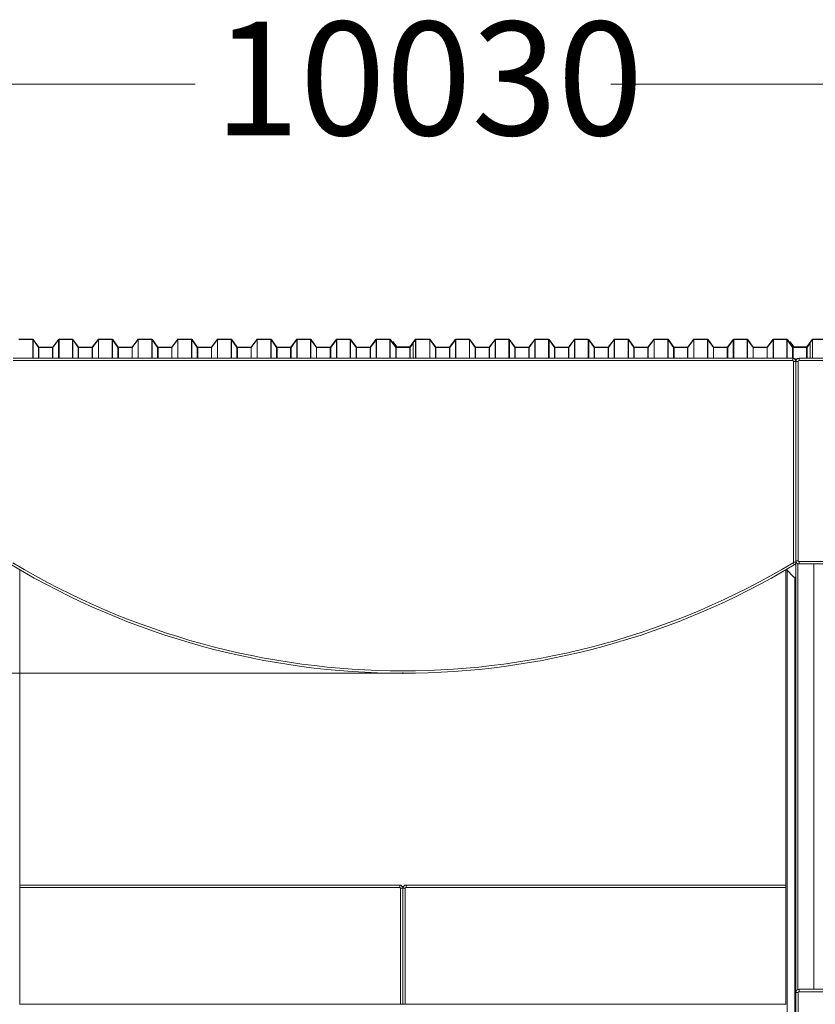
# Model space of a CAD drawing. Units: millimetres. Extents: x 9 to 596, y 146 to 285.
# Drawn here: x 166 to 232, y 202 to 285 of the extents above; entities that cross this region are included whole.
import ezdxf

# ---------------------------------------------------------------- set-up
doc = ezdxf.new("R2010")
doc.units = ezdxf.units.MM
doc.header["$PDSIZE"] = -1
doc.styles.add('SLDTEXTSTYLE0', font='TXT', dxfattribs={"width": 0.663})
doc.dimstyles.new('SLDDIMSTYLE1', dxfattribs={"dimtxt": 8.601025, "dimasz": 8, "dimexe": 0, "dimexo": 0.0625, "dimgap": 2.150256, "dimtad": 0, "dimlfac": 30, "dimrnd": 1e-09, "dimzin": 12, "dimdsep": 46, "dimtxsty": 'SLDTEXTSTYLE0', "dimsah": 1, "dimcen": 0.09, "dimadec": 0, "dimazin": 0, "dimtfac": 1, "dimtofl": 0, "dimtmove": 0, "dimatfit": 3, "dimfxl": 0, "dimfrac": 2, "dimtolj": 1, "dimtzin": 12, "dimarcsym": 0})

# ---------------------------------------------------------------- blocks, each defined once
blk = doc.blocks.new('*D2')
at = {"color": 7, "linetype": 'Continuous', "lineweight": 0}
for p, q in [((197.726, 229.726), (13.044, 229.726)), ((14.044, 229.726), (14.044, 207.613)), ((14.044, 156.928), (14.044, 179.041))]:
    blk.add_line(p, q, dxfattribs=at)
for points in [[(14.044, 229.726), (12.544, 221.726), (15.544, 221.726)], [(14.044, 156.928), (15.544, 164.928), (12.544, 164.928)]]:
    blk.add_solid(points, dxfattribs=at)
at = {"color": 7, "linetype": 'Continuous', "lineweight": 0, "insert": (8.803, 180.628), "char_height": 9.525, "attachment_point": 1, "rotation": 90, "style": 'SLDTEXTSTYLE0'}
blk.add_mtext('2185', dxfattribs=at)
blk = doc.blocks.new('*D4')
at = {"color": 7, "linetype": 'Continuous', "lineweight": 0}
for p, q in [((30.578, 255.877), (30.578, 280.151)), ((364.911, 255.877), (364.911, 280.151)), ((30.578, 279.151), (180.283, 279.151)), ((364.911, 279.151), (215.206, 279.151))]:
    blk.add_line(p, q, dxfattribs=at)
for points in [[(30.578, 279.151), (38.578, 277.651), (38.578, 280.651)], [(364.911, 279.151), (356.911, 280.651), (356.911, 277.651)]]:
    blk.add_solid(points, dxfattribs=at)
at = {"color": 7, "linetype": 'Continuous', "lineweight": 0, "insert": (181.871, 284.392), "char_height": 9.525, "attachment_point": 1, "style": 'SLDTEXTSTYLE0'}
blk.add_mtext('10030', dxfattribs=at)

msp = doc.modelspace()

# ---------------------------------------------------------------- linework, layer by layer
at = {"color": 7, "linetype": 'Continuous', "lineweight": 15}
for p, q in [((166.6604, 257.73825), (165.48884, 257.73825)), ((166.6604, 257.71503), (165.48884, 257.71503)), ((166.6604, 257.71503), (166.6604, 257.73825)), ((166.69839, 257.71878), (166.6794, 257.7053)), ((167.14824, 257.05141), (166.6794, 257.7053)), ((167.16723, 257.06489), (166.69839, 257.71878)), ((167.16723, 257.06489), (167.14824, 257.05141)), ((167.16723, 257.06489), (167.16723, 257.04167)), ((168.3147, 257.06489), (167.16723, 257.06489)), ((168.3147, 257.04167), (167.16723, 257.04167)), ((168.3147, 257.04167), (168.3147, 257.06489)), ((168.80634, 257.71003), (168.33346, 257.0743)), ((168.33346, 257.0743), (168.35221, 257.06048)), ((168.82509, 257.69622), (168.35221, 257.06048)), ((168.82509, 257.69622), (168.80634, 257.71003)), ((168.8626, 257.73825), (168.8626, 257.71503)), ((169.99373, 257.73825), (168.8626, 257.73825)), ((169.99373, 257.71503), (168.8626, 257.71503)), ((169.99373, 257.71503), (169.99373, 257.73825)), ((170.03172, 257.71878), (170.01273, 257.7053)), ((170.47459, 257.06114), (170.01273, 257.7053)), ((170.49359, 257.07463), (170.03172, 257.71878)), ((170.47459, 257.06114), (170.49359, 257.07463)), ((170.51258, 257.06489), (170.51258, 257.04167)), ((171.65979, 257.06489), (170.51258, 257.06489)), ((171.65979, 257.04167), (170.51258, 257.04167)), ((172.14667, 257.71944), (171.65979, 257.06489)), ((171.65979, 257.06489), (171.65979, 257.04167)), ((171.65979, 257.06489), (171.67855, 257.05108)), ((172.16542, 257.70562), (171.67855, 257.05108)), ((172.16542, 257.70562), (172.14667, 257.71944)), ((172.18418, 257.73825), (172.18418, 257.71503)), ((173.31505, 257.73825), (172.18418, 257.73825)), ((173.31505, 257.71503), (172.18418, 257.71503)), ((173.31505, 257.71503), (173.31505, 257.73825)), ((173.37203, 257.70905), (173.35304, 257.69556)), ((173.80793, 257.06114), (173.35304, 257.69556)), ((173.82692, 257.07463), (173.37203, 257.70905)), ((173.80793, 257.06114), (173.82692, 257.07463)), ((173.84592, 257.06489), (173.84592, 257.04167)), ((174.99313, 257.06489), (173.84592, 257.06489)), ((174.99313, 257.04167), (173.84592, 257.04167)), ((175.48, 257.71944), (174.99313, 257.06489)), ((174.99313, 257.06489), (174.99313, 257.04167)), ((174.99313, 257.06489), (175.01188, 257.05108)), ((175.49875, 257.70562), (175.01188, 257.05108)), ((175.49875, 257.70562), (175.48, 257.71944)), ((175.51751, 257.73825), (175.51751, 257.71503)), ((176.64839, 257.73825), (175.51751, 257.73825)), ((176.64839, 257.71503), (175.51751, 257.71503)), ((176.64839, 257.71503), (176.64839, 257.73825)), ((176.70537, 257.70905), (176.68637, 257.69556)), ((177.14126, 257.06114), (176.68637, 257.69556)), ((177.16026, 257.07463), (176.70537, 257.70905)), ((177.14126, 257.06114), (177.16026, 257.07463)), ((177.17925, 257.06489), (177.17925, 257.04167)), ((178.32646, 257.06489), (177.17925, 257.06489)), ((178.32646, 257.04167), (177.17925, 257.04167)), ((178.81333, 257.71944), (178.32646, 257.06489)), ((178.32646, 257.06489), (178.32646, 257.04167)), ((178.32646, 257.06489), (178.34522, 257.05108)), ((178.83209, 257.70562), (178.34522, 257.05108)), ((178.83209, 257.70562), (178.81333, 257.71944)), ((178.85084, 257.73825), (178.85084, 257.71503)), ((179.98172, 257.73825), (178.85084, 257.73825)), ((179.98172, 257.71503), (178.85084, 257.71503)), ((179.98172, 257.71503), (179.98172, 257.73825)), ((180.0387, 257.70905), (180.01971, 257.69556)), ((180.47459, 257.06114), (180.01971, 257.69556)), ((180.49359, 257.07463), (180.0387, 257.70905)), ((180.47459, 257.06114), (180.49359, 257.07463)), ((180.51258, 257.06489), (180.51258, 257.04167)), ((181.65979, 257.06489), (180.51258, 257.06489)), ((181.65979, 257.04167), (180.51258, 257.04167)), ((182.14667, 257.71944), (181.65979, 257.06489)), ((181.65979, 257.06489), (181.65979, 257.04167)), ((181.65979, 257.06489), (181.67855, 257.05108)), ((182.16542, 257.70562), (181.67855, 257.05108)), ((182.16542, 257.70562), (182.14667, 257.71944)), ((182.18418, 257.73825), (182.18418, 257.71503)), ((183.31505, 257.73825), (182.18418, 257.73825)), ((183.31505, 257.71503), (182.18418, 257.71503)), ((183.31505, 257.71503), (183.31505, 257.73825)), ((183.37203, 257.70905), (183.35304, 257.69556)), ((183.80793, 257.06114), (183.35304, 257.69556)), ((183.82692, 257.07463), (183.37203, 257.70905)), ((183.80793, 257.06114), (183.82692, 257.07463)), ((183.84592, 257.06489), (183.84592, 257.04167)), ((184.99313, 257.06489), (183.84592, 257.06489)), ((184.99313, 257.04167), (183.84592, 257.04167)), ((185.48, 257.71944), (184.99313, 257.06489)), ((184.99313, 257.06489), (184.99313, 257.04167)), ((184.99313, 257.06489), (185.01188, 257.05108)), ((185.49875, 257.70562), (185.01188, 257.05108)), ((185.49875, 257.70562), (185.48, 257.71944)), ((185.51751, 257.73825), (185.51751, 257.71503)), ((186.64839, 257.73825), (185.51751, 257.73825)), ((186.64839, 257.71503), (185.51751, 257.71503)), ((186.64839, 257.71503), (186.64839, 257.73825)), ((186.70537, 257.70905), (186.68637, 257.69556)), ((187.14126, 257.06114), (186.68637, 257.69556)), ((187.16026, 257.07463), (186.70537, 257.70905)), ((187.14126, 257.06114), (187.16026, 257.07463)), ((187.17925, 257.06489), (187.17925, 257.04167)), ((188.3147, 257.06489), (187.17925, 257.06489)), ((188.3147, 257.04167), (187.17925, 257.04167)), ((188.3147, 257.04167), (188.3147, 257.06489)), ((188.81333, 257.71944), (188.33346, 257.0743)), ((188.33346, 257.0743), (188.35221, 257.06048)), ((188.83209, 257.70562), (188.35221, 257.06048)), ((188.83209, 257.70562), (188.81333, 257.71944)), ((188.85084, 257.73825), (188.85084, 257.71503)), ((189.98172, 257.73825), (188.85084, 257.73825)), ((189.98172, 257.71503), (188.85084, 257.71503)), ((189.98172, 257.71503), (189.98172, 257.73825)), ((190.0387, 257.70905), (190.01971, 257.69556)), ((190.48157, 257.05141), (190.01971, 257.69556)), ((190.50057, 257.06489), (190.0387, 257.70905)), ((190.50057, 257.06489), (190.48157, 257.05141)), ((190.50057, 257.06489), (190.50057, 257.04167)), ((191.64804, 257.06489), (190.50057, 257.06489)), ((191.64804, 257.04167), (190.50057, 257.04167)), ((191.64804, 257.04167), (191.64804, 257.06489)), ((192.13967, 257.71003), (191.66679, 257.0743)), ((191.66679, 257.0743), (191.68554, 257.06048)), ((192.15842, 257.69622), (191.68554, 257.06048)), ((192.15842, 257.69622), (192.13967, 257.71003)), ((192.19593, 257.73825), (192.19593, 257.71503)), ((193.31505, 257.73825), (192.19593, 257.73825)), ((193.31505, 257.71503), (192.19593, 257.71503)), ((193.31505, 257.71503), (193.31505, 257.73825)), ((193.37203, 257.70905), (193.35304, 257.69556)), ((193.81491, 257.05141), (193.35304, 257.69556)), ((193.8339, 257.06489), (193.37203, 257.70905)), ((193.8339, 257.06489), (193.81491, 257.05141)), ((193.8339, 257.06489), (193.8339, 257.04167)), ((194.99313, 257.06489), (193.8339, 257.06489)), ((194.99313, 257.04167), (193.8339, 257.04167)), ((195.473, 257.71003), (194.99313, 257.06489)), ((194.99313, 257.06489), (194.99313, 257.04167)), ((194.99313, 257.06489), (195.01188, 257.05108)), ((195.49176, 257.69622), (195.01188, 257.05108)), ((195.49176, 257.69622), (195.473, 257.71003)), ((195.52927, 257.73825), (195.52927, 257.71503)), ((196.64839, 257.73825), (195.52927, 257.73825)), ((196.64839, 257.71503), (195.52927, 257.71503)), ((196.64839, 257.71503), (196.64839, 257.73825)), ((196.70537, 257.70905), (196.68637, 257.69556)), ((197.14126, 257.06114), (196.68637, 257.69556)), ((197.16026, 257.07463), (196.70537, 257.70905)), ((196.92438, 257.52323), (196.90539, 257.50974)), ((197.21024, 257.08458), (196.90539, 257.50974)), ((196.90539, 257.50974), (196.90539, 257.43009)), ((197.22923, 257.09806), (196.92438, 257.52323)), ((197.14126, 257.06114), (197.16026, 257.07463)), ((197.17925, 257.06489), (197.17925, 257.04167)), ((198.3147, 257.06489), (197.17925, 257.06489)), ((198.3147, 257.04167), (197.17925, 257.04167)), ((197.22923, 257.09806), (197.21024, 257.08458)), ((197.22923, 257.09806), (197.22923, 257.07484)), ((198.3221, 257.09806), (197.22923, 257.09806)), ((198.3221, 257.07484), (197.22923, 257.07484)), ((198.3147, 257.04167), (198.3147, 257.06489)), ((198.7843, 257.71944), (198.3221, 257.09806)), ((198.3221, 257.09806), (198.3221, 257.07484)), ((198.3221, 257.09806), (198.34086, 257.08425)), ((198.587, 257.41515), (198.33346, 257.0743)), ((198.33346, 257.0743), (198.35221, 257.06048)), ((198.80306, 257.70562), (198.34086, 257.08425)), ((198.60575, 257.40134), (198.35221, 257.06048)), ((198.60575, 257.40134), (198.587, 257.41515)), ((198.60575, 257.40134), (198.60575, 256.14401)), ((198.80306, 257.70562), (198.7843, 257.71944)), ((198.82181, 257.73825), (198.82181, 257.71503)), ((199.99337, 257.73825), (198.82181, 257.73825)), ((199.99337, 257.71503), (198.82181, 257.71503)), ((199.99337, 257.71503), (199.99337, 257.73825)), ((200.03136, 257.71878), (200.01237, 257.7053)), ((200.48121, 257.05141), (200.01237, 257.7053)), ((200.5002, 257.06489), (200.03136, 257.71878)), ((200.5002, 257.06489), (200.48121, 257.05141)), ((200.5002, 257.06489), (200.5002, 257.04167)), ((201.64767, 257.06489), (200.5002, 257.06489)), ((201.64767, 257.04167), (200.5002, 257.04167)), ((201.64767, 257.04167), (201.64767, 257.06489)), ((202.13931, 257.71003), (201.66643, 257.0743)), ((201.66643, 257.0743), (201.68518, 257.06048)), ((202.15806, 257.69622), (201.68518, 257.06048)), ((202.15806, 257.69622), (202.13931, 257.71003)), ((202.19557, 257.73825), (202.19557, 257.71503)), ((203.3267, 257.73825), (202.19557, 257.73825)), ((203.3267, 257.71503), (202.19557, 257.71503)), ((203.3267, 257.71503), (203.3267, 257.73825)), ((203.36469, 257.71878), (203.3457, 257.7053)), ((203.80756, 257.06114), (203.3457, 257.7053)), ((203.82656, 257.07463), (203.36469, 257.71878)), ((203.80756, 257.06114), (203.82656, 257.07463)), ((203.84555, 257.06489), (203.84555, 257.04167)), ((204.99276, 257.06489), (203.84555, 257.06489)), ((204.99276, 257.04167), (203.84555, 257.04167)), ((205.47964, 257.71944), (204.99276, 257.06489)), ((204.99276, 257.06489), (204.99276, 257.04167)), ((204.99276, 257.06489), (205.01152, 257.05108)), ((205.49839, 257.70562), (205.01152, 257.05108)), ((205.49839, 257.70562), (205.47964, 257.71944)), ((205.51715, 257.73825), (205.51715, 257.71503)), ((206.64802, 257.73825), (205.51715, 257.73825)), ((206.64802, 257.71503), (205.51715, 257.71503)), ((206.64802, 257.71503), (206.64802, 257.73825)), ((206.705, 257.70905), (206.68601, 257.69556)), ((207.1409, 257.06114), (206.68601, 257.69556)), ((207.15989, 257.07463), (206.705, 257.70905)), ((207.1409, 257.06114), (207.15989, 257.07463)), ((207.17889, 257.06489), (207.17889, 257.04167)), ((208.3261, 257.06489), (207.17889, 257.06489)), ((208.3261, 257.04167), (207.17889, 257.04167)), ((208.81297, 257.71944), (208.3261, 257.06489)), ((208.3261, 257.06489), (208.3261, 257.04167)), ((208.3261, 257.06489), (208.34485, 257.05108)), ((208.83172, 257.70562), (208.34485, 257.05108)), ((208.83172, 257.70562), (208.81297, 257.71944)), ((208.85048, 257.73825), (208.85048, 257.71503)), ((209.98136, 257.73825), (208.85048, 257.73825)), ((209.98136, 257.71503), (208.85048, 257.71503)), ((209.98136, 257.71503), (209.98136, 257.73825)), ((210.03834, 257.70905), (210.01934, 257.69556)), ((210.47423, 257.06114), (210.01934, 257.69556)), ((210.49323, 257.07463), (210.03834, 257.70905)), ((210.47423, 257.06114), (210.49323, 257.07463)), ((210.51222, 257.06489), (210.51222, 257.04167)), ((211.65943, 257.06489), (210.51222, 257.06489)), ((211.65943, 257.04167), (210.51222, 257.04167)), ((212.1463, 257.71944), (211.65943, 257.06489)), ((211.65943, 257.06489), (211.65943, 257.04167)), ((211.65943, 257.06489), (211.67819, 257.05108)), ((212.16506, 257.70562), (211.67819, 257.05108)), ((212.16506, 257.70562), (212.1463, 257.71944)), ((212.18381, 257.73825), (212.18381, 257.71503)), ((213.31469, 257.73825), (212.18381, 257.73825)), ((213.31469, 257.71503), (212.18381, 257.71503)), ((213.31469, 257.71503), (213.31469, 257.73825)), ((213.37167, 257.70905), (213.35268, 257.69556)), ((213.80756, 257.06114), (213.35268, 257.69556)), ((213.82656, 257.07463), (213.37167, 257.70905)), ((213.80756, 257.06114), (213.82656, 257.07463)), ((213.84555, 257.06489), (213.84555, 257.04167)), ((214.99276, 257.06489), (213.84555, 257.06489)), ((214.99276, 257.04167), (213.84555, 257.04167)), ((215.47964, 257.71944), (214.99276, 257.06489)), ((214.99276, 257.06489), (214.99276, 257.04167)), ((214.99276, 257.06489), (215.01152, 257.05108)), ((215.49839, 257.70562), (215.01152, 257.05108)), ((215.49839, 257.70562), (215.47964, 257.71944)), ((215.51715, 257.73825), (215.51715, 257.71503)), ((216.64802, 257.73825), (215.51715, 257.73825)), ((216.64802, 257.71503), (215.51715, 257.71503)), ((216.64802, 257.71503), (216.64802, 257.73825)), ((216.705, 257.70905), (216.68601, 257.69556)), ((217.1409, 257.06114), (216.68601, 257.69556)), ((217.15989, 257.07463), (216.705, 257.70905)), ((217.1409, 257.06114), (217.15989, 257.07463)), ((217.17889, 257.06489), (217.17889, 257.04167)), ((218.3261, 257.06489), (217.17889, 257.06489)), ((218.3261, 257.04167), (217.17889, 257.04167)), ((218.81297, 257.71944), (218.3261, 257.06489)), ((218.3261, 257.06489), (218.3261, 257.04167)), ((218.3261, 257.06489), (218.34485, 257.05108)), ((218.83172, 257.70562), (218.34485, 257.05108)), ((218.83172, 257.70562), (218.81297, 257.71944)), ((218.85048, 257.73825), (218.85048, 257.71503)), ((219.98136, 257.73825), (218.85048, 257.73825)), ((219.98136, 257.71503), (218.85048, 257.71503)), ((219.98136, 257.71503), (219.98136, 257.73825)), ((220.03834, 257.70905), (220.01934, 257.69556)), ((220.47423, 257.06114), (220.01934, 257.69556)), ((220.49323, 257.07463), (220.03834, 257.70905)), ((220.47423, 257.06114), (220.49323, 257.07463)), ((220.51222, 257.06489), (220.51222, 257.04167)), ((221.64767, 257.06489), (220.51222, 257.06489)), ((221.64767, 257.04167), (220.51222, 257.04167)), ((221.64767, 257.04167), (221.64767, 257.06489)), ((222.1463, 257.71944), (221.66643, 257.0743)), ((221.66643, 257.0743), (221.68518, 257.06048)), ((222.16506, 257.70562), (221.68518, 257.06048)), ((222.16506, 257.70562), (222.1463, 257.71944)), ((222.18381, 257.73825), (222.18381, 257.71503)), ((223.31469, 257.73825), (222.18381, 257.73825)), ((223.31469, 257.71503), (222.18381, 257.71503)), ((223.31469, 257.71503), (223.31469, 257.73825)), ((223.37167, 257.70905), (223.35268, 257.69556)), ((223.81454, 257.05141), (223.35268, 257.69556)), ((223.83354, 257.06489), (223.37167, 257.70905)), ((223.83354, 257.06489), (223.81454, 257.05141)), ((223.83354, 257.06489), (223.83354, 257.04167)), ((224.98101, 257.06489), (223.83354, 257.06489)), ((224.98101, 257.04167), (223.83354, 257.04167)), ((224.98101, 257.04167), (224.98101, 257.06489)), ((225.47264, 257.71003), (224.99976, 257.0743)), ((224.99976, 257.0743), (225.01851, 257.06048)), ((225.49139, 257.69622), (225.01851, 257.06048)), ((225.49139, 257.69622), (225.47264, 257.71003)), ((225.5289, 257.73825), (225.5289, 257.71503)), ((226.64802, 257.73825), (225.5289, 257.73825)), ((226.64802, 257.71503), (225.5289, 257.71503)), ((226.64802, 257.71503), (226.64802, 257.73825)), ((226.705, 257.70905), (226.68601, 257.69556)), ((227.14788, 257.05141), (226.68601, 257.69556)), ((227.16687, 257.06489), (226.705, 257.70905)), ((227.16687, 257.06489), (227.14788, 257.05141)), ((227.16687, 257.06489), (227.16687, 257.04167)), ((228.3261, 257.06489), (227.16687, 257.06489)), ((228.3261, 257.04167), (227.16687, 257.04167)), ((228.80597, 257.71003), (228.3261, 257.06489)), ((228.3261, 257.06489), (228.3261, 257.04167)), ((228.3261, 257.06489), (228.34485, 257.05108)), ((228.82473, 257.69622), (228.34485, 257.05108)), ((228.82473, 257.69622), (228.80597, 257.71003)), ((228.86224, 257.73825), (228.86224, 257.71503)), ((229.98136, 257.73825), (228.86224, 257.73825)), ((229.98136, 257.71503), (228.86224, 257.71503)), ((229.98136, 257.71503), (229.98136, 257.73825)), ((230.03834, 257.70905), (230.01934, 257.69556)), ((230.47423, 257.06114), (230.01934, 257.69556)), ((230.49323, 257.07463), (230.03834, 257.70905)), ((230.25771, 257.52323), (230.23872, 257.50974)), ((230.54357, 257.08458), (230.23872, 257.50974)), ((230.23872, 257.50974), (230.23872, 257.42958)), ((230.56256, 257.09806), (230.25771, 257.52323)), ((230.47423, 257.06114), (230.49323, 257.07463)), ((230.51222, 257.06489), (230.51222, 257.04167)), ((231.64767, 257.06489), (230.51222, 257.06489)), ((231.64767, 257.04167), (230.51222, 257.04167)), ((230.56256, 257.09806), (230.54357, 257.08458)), ((230.56256, 257.09806), (230.56256, 257.07484)), ((231.65544, 257.09806), (230.56256, 257.09806)), ((231.65544, 257.07484), (230.56256, 257.07484)), ((231.64767, 257.04167), (231.64767, 257.06489)), ((232.11764, 257.71944), (231.65544, 257.09806)), ((231.65544, 257.09806), (231.65544, 257.07484)), ((231.65544, 257.09806), (231.67419, 257.08425)), ((231.91997, 257.41515), (231.66643, 257.0743)), ((231.66643, 257.0743), (231.68518, 257.06048)), ((232.13639, 257.70562), (231.67419, 257.08425)), ((231.93872, 257.40134), (231.68518, 257.06048)), ((231.93872, 257.40134), (231.91997, 257.41515)), ((231.93872, 257.40134), (231.93872, 256.14401)), ((232.13639, 257.70562), (232.11764, 257.71944)), ((232.15515, 257.73825), (232.15515, 257.71503)), ((233.3267, 257.73825), (232.15515, 257.73825)), ((233.3267, 257.71503), (232.15515, 257.71503)), ((165.0117, 256.14401), (230.47836, 256.14401)), ((230.47836, 255.94401), (165.0117, 255.94401)), ((230.47836, 256.14401), (230.47836, 255.94401)), ((230.54503, 239.02827), (230.54503, 255.87734)), ((230.54503, 255.87734), (230.74503, 255.87734)), ((230.54525, 256.13548), (230.57808, 256.13548)), ((230.65282, 256.07902), (230.67808, 256.07902)), ((230.67808, 256.07902), (230.67808, 256.05404)), ((230.74475, 255.96963), (230.74475, 255.88951)), ((230.74503, 239.14401), (230.74503, 255.87734)), ((230.74503, 255.87734), (230.94503, 255.87734)), ((230.74503, 255.87734), (230.74503, 239.02827)), ((230.83724, 256.07902), (230.81142, 256.07902)), ((230.81142, 256.07902), (230.81142, 256.05341)), ((230.91142, 256.13548), (230.94481, 256.13548)), ((230.94503, 255.87734), (230.94503, 239.14401)), ((231.0117, 256.14401), (296.47836, 256.14401)), ((231.0117, 256.14401), (231.0117, 255.94401)), ((296.47836, 255.94401), (231.0117, 255.94401)), ((230.51261, 238.97107), (230.61536, 238.79948)), ((230.54503, 239.02827), (230.74503, 239.02827)), ((230.74503, 239.14401), (230.94503, 239.14401)), ((230.74532, 239.13148), (230.74532, 202.92344)), ((231.0117, 239.07734), (296.47836, 239.07734)), ((231.0117, 239.07734), (231.0117, 238.87734)), ((296.47836, 238.87734), (231.0117, 238.87734)), ((165.5779, 238.38449), (165.5779, 201.91367)), ((229.91101, 238.38382), (229.91101, 201.91367)), ((230.57866, 237.77758), (229.94983, 238.40641)), ((230.74532, 237.77758), (230.57866, 237.77758)), ((230.74435, 237.77758), (230.74435, 171.06091)), ((165.5779, 211.92758), (197.47835, 211.92758)), ((197.47835, 211.72758), (197.47835, 211.92758)), ((197.54501, 211.66091), (197.74501, 211.66091)), ((197.74501, 201.92758), (197.74501, 211.66091)), ((197.74501, 211.66091), (197.94501, 211.66091)), ((198.01168, 211.72758), (198.01168, 211.92758)), ((198.01168, 211.92758), (229.91101, 211.92758)), ((230.74503, 180.94425), (230.74503, 202.91091)), ((230.74503, 202.91091), (230.94503, 202.91091)), ((230.94503, 202.91091), (230.94503, 180.94425)), ((231.0117, 203.17758), (231.0117, 202.97758)), ((231.0117, 203.17758), (294.8117, 203.17758)), ((294.8117, 202.97758), (231.0117, 202.97758)), ((165.5779, 201.92758), (229.91101, 201.92758))]:
    msp.add_line(p, q, dxfattribs=at)
at = {"color": 8, "linetype": 'Continuous', "lineweight": 15}
for p, q in [((166.6604, 257.71503), (166.6604, 256.14401)), ((166.6794, 257.7053), (166.6794, 256.14401)), ((167.14824, 257.05141), (167.14824, 256.14401)), ((167.16723, 257.04167), (167.16723, 256.14401)), ((168.3147, 257.04167), (168.3147, 256.14401)), ((168.35221, 257.06048), (168.35221, 256.14401)), ((168.82509, 257.69622), (168.82509, 256.14401)), ((168.8626, 257.71503), (168.8626, 256.14401)), ((169.99373, 257.71503), (169.99373, 256.14401)), ((170.01273, 257.7053), (170.01273, 256.14401)), ((170.47459, 257.06114), (170.47459, 256.14401)), ((170.51258, 257.04167), (170.51258, 256.14401)), ((171.65979, 257.04167), (171.65979, 256.14401)), ((171.67855, 257.05108), (171.67855, 256.14401)), ((172.16542, 257.70562), (172.16542, 256.14401)), ((172.18418, 257.71503), (172.18418, 256.14401)), ((173.31505, 257.71503), (173.31505, 256.14401)), ((173.35304, 257.69556), (173.35304, 256.14401)), ((173.80793, 257.06114), (173.80793, 256.14401)), ((173.84592, 257.04167), (173.84592, 256.14401)), ((174.99313, 257.04167), (174.99313, 256.14401)), ((175.01188, 257.05108), (175.01188, 256.14401)), ((175.49875, 257.70562), (175.49875, 256.14401)), ((175.51751, 257.71503), (175.51751, 256.14401)), ((176.64839, 257.71503), (176.64839, 256.14401)), ((176.68637, 257.69556), (176.68637, 256.14401)), ((177.14126, 257.06114), (177.14126, 256.14401)), ((177.17925, 257.04167), (177.17925, 256.14401)), ((178.32646, 257.04167), (178.32646, 256.14401)), ((178.34522, 257.05108), (178.34522, 256.14401)), ((178.83209, 257.70562), (178.83209, 256.14401)), ((178.85084, 257.71503), (178.85084, 256.14401)), ((179.98172, 257.71503), (179.98172, 256.14401)), ((180.01971, 257.69556), (180.01971, 256.14401)), ((180.47459, 257.06114), (180.47459, 256.14401)), ((180.51258, 257.04167), (180.51258, 256.14401)), ((181.65979, 257.04167), (181.65979, 256.14401)), ((181.67855, 257.05108), (181.67855, 256.14401)), ((182.16542, 257.70562), (182.16542, 256.14401)), ((182.18418, 257.71503), (182.18418, 256.14401)), ((183.31505, 257.71503), (183.31505, 256.14401)), ((183.35304, 257.69556), (183.35304, 256.14401)), ((183.80793, 257.06114), (183.80793, 256.14401)), ((183.84592, 257.04167), (183.84592, 256.14401)), ((184.99313, 257.04167), (184.99313, 256.14401)), ((185.01188, 257.05108), (185.01188, 256.14401)), ((185.49875, 257.70562), (185.49875, 256.14401)), ((185.51751, 257.71503), (185.51751, 256.14401)), ((186.64839, 257.71503), (186.64839, 256.14401)), ((186.68637, 257.69556), (186.68637, 256.14401)), ((187.14126, 257.06114), (187.14126, 256.14401)), ((187.17925, 257.04167), (187.17925, 256.14401)), ((188.3147, 257.04167), (188.3147, 256.14401)), ((188.35221, 257.06048), (188.35221, 256.14401)), ((188.83209, 257.70562), (188.83209, 256.14401)), ((188.85084, 257.71503), (188.85084, 256.14401)), ((189.98172, 257.71503), (189.98172, 256.14401)), ((190.01971, 257.69556), (190.01971, 256.14401)), ((190.48157, 257.05141), (190.48157, 256.14401)), ((190.50057, 257.04167), (190.50057, 256.14401)), ((191.64804, 257.04167), (191.64804, 256.14401)), ((191.68554, 257.06048), (191.68554, 256.14401)), ((192.15842, 257.69622), (192.15842, 256.14401)), ((192.19593, 257.71503), (192.19593, 256.14401)), ((193.31505, 257.71503), (193.31505, 256.14401)), ((193.35304, 257.69556), (193.35304, 256.14401)), ((193.81491, 257.05141), (193.81491, 256.14401)), ((193.8339, 257.04167), (193.8339, 256.14401)), ((194.99313, 257.04167), (194.99313, 256.14401)), ((195.01188, 257.05108), (195.01188, 256.14401)), ((195.49176, 257.69622), (195.49176, 256.14401)), ((195.52927, 257.71503), (195.52927, 256.14401)), ((196.64839, 257.71503), (196.64839, 256.14401)), ((196.68637, 257.69556), (196.68637, 256.14401)), ((197.14126, 257.06114), (197.14126, 256.14401)), ((197.17925, 257.04167), (197.17925, 256.14401)), ((197.21024, 257.08458), (197.21024, 257.06489)), ((197.22923, 257.07484), (197.22923, 257.06489)), ((198.3147, 257.04167), (198.3147, 256.14401)), ((198.3221, 257.07484), (198.3221, 257.06609)), ((198.35221, 257.06048), (198.35221, 256.14401)), ((198.80306, 257.70562), (198.80306, 256.14401)), ((198.82181, 257.71503), (198.82181, 256.14401)), ((199.99337, 257.71503), (199.99337, 256.14401)), ((200.01237, 257.7053), (200.01237, 256.14401)), ((200.48121, 257.05141), (200.48121, 256.14401)), ((200.5002, 257.04167), (200.5002, 256.14401)), ((201.64767, 257.04167), (201.64767, 256.14401)), ((201.68518, 257.06048), (201.68518, 256.14401)), ((202.15806, 257.69622), (202.15806, 256.14401)), ((202.19557, 257.71503), (202.19557, 256.14401)), ((203.3267, 257.71503), (203.3267, 256.14401)), ((203.3457, 257.7053), (203.3457, 256.14401)), ((203.80756, 257.06114), (203.80756, 256.14401)), ((203.84555, 257.04167), (203.84555, 256.14401)), ((204.99276, 257.04167), (204.99276, 256.14401)), ((205.01152, 257.05108), (205.01152, 256.14401)), ((205.49839, 257.70562), (205.49839, 256.14401)), ((205.51715, 257.71503), (205.51715, 256.14401)), ((206.64802, 257.71503), (206.64802, 256.14401)), ((206.68601, 257.69556), (206.68601, 256.14401)), ((207.1409, 257.06114), (207.1409, 256.14401)), ((207.17889, 257.04167), (207.17889, 256.14401)), ((208.3261, 257.04167), (208.3261, 256.14401)), ((208.34485, 257.05108), (208.34485, 256.14401)), ((208.83172, 257.70562), (208.83172, 256.14401)), ((208.85048, 257.71503), (208.85048, 256.14401)), ((209.98136, 257.71503), (209.98136, 256.14401)), ((210.01934, 257.69556), (210.01934, 256.14401)), ((210.47423, 257.06114), (210.47423, 256.14401)), ((210.51222, 257.04167), (210.51222, 256.14401)), ((211.65943, 257.04167), (211.65943, 256.14401)), ((211.67819, 257.05108), (211.67819, 256.14401)), ((212.16506, 257.70562), (212.16506, 256.14401)), ((212.18381, 257.71503), (212.18381, 256.14401)), ((213.31469, 257.71503), (213.31469, 256.14401)), ((213.35268, 257.69556), (213.35268, 256.14401)), ((213.80756, 257.06114), (213.80756, 256.14401)), ((213.84555, 257.04167), (213.84555, 256.14401)), ((214.99276, 257.04167), (214.99276, 256.14401)), ((215.01152, 257.05108), (215.01152, 256.14401)), ((215.49839, 257.70562), (215.49839, 256.14401)), ((215.51715, 257.71503), (215.51715, 256.14401)), ((216.64802, 257.71503), (216.64802, 256.14401)), ((216.68601, 257.69556), (216.68601, 256.14401)), ((217.1409, 257.06114), (217.1409, 256.14401)), ((217.17889, 257.04167), (217.17889, 256.14401)), ((218.3261, 257.04167), (218.3261, 256.14401)), ((218.34485, 257.05108), (218.34485, 256.14401)), ((218.83172, 257.70562), (218.83172, 256.14401)), ((218.85048, 257.71503), (218.85048, 256.14401)), ((219.98136, 257.71503), (219.98136, 256.14401)), ((220.01934, 257.69556), (220.01934, 256.14401)), ((220.47423, 257.06114), (220.47423, 256.14401)), ((220.51222, 257.04167), (220.51222, 256.14401)), ((221.64767, 257.04167), (221.64767, 256.14401)), ((221.68518, 257.06048), (221.68518, 256.14401)), ((222.16506, 257.70562), (222.16506, 256.14401)), ((222.18381, 257.71503), (222.18381, 256.14401)), ((223.31469, 257.71503), (223.31469, 256.14401)), ((223.35268, 257.69556), (223.35268, 256.14401)), ((223.81454, 257.05141), (223.81454, 256.14401)), ((223.83354, 257.04167), (223.83354, 256.14401)), ((224.98101, 257.04167), (224.98101, 256.14401)), ((225.01851, 257.06048), (225.01851, 256.14401)), ((225.49139, 257.69622), (225.49139, 256.14401)), ((225.5289, 257.71503), (225.5289, 256.14401)), ((226.64802, 257.71503), (226.64802, 256.14401)), ((226.68601, 257.69556), (226.68601, 256.14401)), ((227.14788, 257.05141), (227.14788, 256.14401)), ((227.16687, 257.04167), (227.16687, 256.14401)), ((228.3261, 257.04167), (228.3261, 256.14401)), ((228.34485, 257.05108), (228.34485, 256.14401)), ((228.82473, 257.69622), (228.82473, 256.14401)), ((228.86224, 257.71503), (228.86224, 256.14401)), ((229.98136, 257.71503), (229.98136, 256.14401)), ((230.01934, 257.69556), (230.01934, 256.14401)), ((230.47423, 257.06114), (230.47423, 256.14401)), ((230.51222, 257.04167), (230.51222, 256.14185)), ((230.54357, 257.08458), (230.54357, 257.06489)), ((230.56256, 257.07484), (230.56256, 257.06489)), ((231.64767, 257.04167), (231.64767, 256.14401)), ((231.65544, 257.07484), (231.65544, 257.06622)), ((231.68518, 257.06048), (231.68518, 256.14401)), ((232.13639, 257.70562), (232.13639, 256.14401)), ((232.15515, 257.71503), (232.15515, 256.14401)), ((230.91199, 238.89668), (230.91199, 203.15824)), ((232.24532, 238.87734), (232.24532, 203.17758)), ((230.01101, 238.34522), (230.01101, 171.06091)), ((230.64435, 237.77758), (230.64435, 171.06091)), ((197.47835, 211.72758), (165.5779, 211.72758)), ((197.54501, 201.92758), (197.54501, 211.66091)), ((197.94501, 211.66091), (197.94501, 201.92758)), ((229.91101, 211.72758), (198.01168, 211.72758))]:
    msp.add_line(p, q, dxfattribs=at)
at = {"color": 7, "linetype": 'Continuous', "lineweight": 15}
for centre, radius, start, end in [((166.66043, 257.69151), 0.04674, 35.6955499, 90.0407952), ((166.66042, 257.69166), 0.02337, 35.6955499, 90.0407952), ((167.16722, 257.06504), 0.02337, 215.6955499, 270.0407952), ((168.31472, 257.08826), 0.02337, 269.961197, 323.3047005), ((168.31473, 257.08841), 0.04674, 269.961197, 323.3047005), ((168.86255, 257.66814), 0.07011, 89.961197, 143.3047005), ((168.86257, 257.66829), 0.04674, 89.961197, 143.3047005), ((169.99377, 257.69151), 0.04674, 35.6955499, 90.0407952), ((169.99375, 257.69166), 0.02337, 35.6955499, 90.0407952), ((170.51255, 257.08841), 0.04674, 215.6955499, 270.0407952), ((170.51257, 257.08826), 0.02337, 215.6955499, 270.0407952), ((171.65981, 257.06504), 0.02337, 269.961197, 323.3047005), ((172.18414, 257.69151), 0.04674, 89.961197, 143.3047005), ((172.18416, 257.69166), 0.02337, 89.961197, 143.3047005), ((173.3151, 257.66815), 0.0701, 35.6955499, 90.0407952), ((173.31509, 257.66829), 0.04674, 35.6955499, 90.0407952), ((173.84588, 257.08841), 0.04674, 215.6955499, 270.0407952), ((173.8459, 257.08826), 0.02337, 215.6955499, 270.0407952), ((174.99314, 257.06504), 0.02337, 269.961197, 323.3047005), ((175.51748, 257.69151), 0.04674, 89.961197, 143.3047005), ((175.51749, 257.69166), 0.02337, 89.961197, 143.3047005), ((176.64844, 257.66815), 0.0701, 35.6955499, 90.0407952), ((176.64842, 257.66829), 0.04674, 35.6955499, 90.0407952), ((177.17922, 257.08841), 0.04674, 215.6955499, 270.0407952), ((177.17923, 257.08826), 0.02337, 215.6955499, 270.0407952), ((178.32648, 257.06504), 0.02337, 269.961197, 323.3047005), ((178.85081, 257.69151), 0.04674, 89.961197, 143.3047005), ((178.85083, 257.69166), 0.02337, 89.961197, 143.3047005), ((179.98177, 257.66815), 0.0701, 35.6955499, 90.0407952), ((179.98175, 257.66829), 0.04674, 35.6955499, 90.0407952), ((180.51255, 257.08841), 0.04674, 215.6955499, 270.0407952), ((180.51257, 257.08826), 0.02337, 215.6955499, 270.0407952), ((181.65981, 257.06504), 0.02337, 269.961197, 323.3047005), ((182.18414, 257.69151), 0.04674, 89.961197, 143.3047005), ((182.18416, 257.69166), 0.02337, 89.961197, 143.3047005), ((183.3151, 257.66815), 0.0701, 35.6955499, 90.0407952), ((183.31509, 257.66829), 0.04674, 35.6955499, 90.0407952), ((183.84588, 257.08841), 0.04674, 215.6955499, 270.0407952), ((183.8459, 257.08826), 0.02337, 215.6955499, 270.0407952), ((184.99314, 257.06504), 0.02337, 269.961197, 323.3047005), ((185.51748, 257.69151), 0.04674, 89.961197, 143.3047005), ((185.51749, 257.69166), 0.02337, 89.961197, 143.3047005), ((186.64844, 257.66815), 0.0701, 35.6955499, 90.0407952), ((186.64842, 257.66829), 0.04674, 35.6955499, 90.0407952), ((187.17922, 257.08841), 0.04674, 215.6955499, 270.0407952), ((187.17923, 257.08826), 0.02337, 215.6955499, 270.0407952), ((188.31472, 257.08826), 0.02337, 269.961197, 323.3047005), ((188.31473, 257.08841), 0.04674, 269.961197, 323.3047005), ((188.85081, 257.69151), 0.04674, 89.961197, 143.3047005), ((188.85083, 257.69166), 0.02337, 89.961197, 143.3047005), ((189.98177, 257.66815), 0.0701, 35.6955499, 90.0407952), ((189.98175, 257.66829), 0.04674, 35.6955499, 90.0407952), ((190.50055, 257.06504), 0.02337, 215.6955499, 270.0407952), ((191.64805, 257.08826), 0.02337, 269.961197, 323.3047005), ((191.64807, 257.08841), 0.04674, 269.961197, 323.3047005), ((192.19589, 257.66814), 0.07011, 89.961197, 143.3047005), ((192.1959, 257.66829), 0.04674, 89.961197, 143.3047005), ((193.3151, 257.66815), 0.0701, 35.6955499, 90.0407952), ((193.31509, 257.66829), 0.04674, 35.6955499, 90.0407952), ((193.83388, 257.06504), 0.02337, 215.6955499, 270.0407952), ((194.99314, 257.06504), 0.02337, 269.961197, 323.3047005), ((195.52922, 257.66814), 0.07011, 89.961197, 143.3047005), ((195.52924, 257.66829), 0.04674, 89.961197, 143.3047005), ((196.64844, 257.66815), 0.0701, 35.6955499, 90.0407952), ((196.64842, 257.66829), 0.04674, 35.6955499, 90.0407952), ((197.17922, 257.08841), 0.04674, 215.6955499, 270.0407952), ((197.17923, 257.08826), 0.02337, 215.6955499, 270.0407952), ((197.22921, 257.09821), 0.02337, 215.6955499, 270.0407952), ((198.31472, 257.08826), 0.02337, 269.961197, 323.3047005), ((198.31473, 257.08841), 0.04674, 269.961197, 323.3047005), ((198.32212, 257.09821), 0.02337, 269.961197, 323.3047005), ((198.82178, 257.69151), 0.04674, 89.961197, 143.3047005), ((198.8218, 257.69166), 0.02337, 89.961197, 143.3047005), ((199.9934, 257.69151), 0.04674, 35.6955499, 90.0407952), ((199.99339, 257.69166), 0.02337, 35.6955499, 90.0407952), ((200.50019, 257.06504), 0.02337, 215.6955499, 270.0407952), ((201.64769, 257.08826), 0.02337, 269.961197, 323.3047005), ((201.6477, 257.08841), 0.04674, 269.961197, 323.3047005), ((202.19552, 257.66814), 0.07011, 89.961197, 143.3047005), ((202.19554, 257.66829), 0.04674, 89.961197, 143.3047005), ((203.32674, 257.69151), 0.04674, 35.6955499, 90.0407952), ((203.32672, 257.69166), 0.02337, 35.6955499, 90.0407952), ((203.84552, 257.08841), 0.04674, 215.6955499, 270.0407952), ((203.84554, 257.08826), 0.02337, 215.6955499, 270.0407952), ((204.99278, 257.06504), 0.02337, 269.961197, 323.3047005), ((205.51711, 257.69151), 0.04674, 89.961197, 143.3047005), ((205.51713, 257.69166), 0.02337, 89.961197, 143.3047005), ((206.64807, 257.66815), 0.0701, 35.6955499, 90.0407952), ((206.64806, 257.66829), 0.04674, 35.6955499, 90.0407952), ((207.17885, 257.08841), 0.04674, 215.6955499, 270.0407952), ((207.17887, 257.08826), 0.02337, 215.6955499, 270.0407952), ((208.32611, 257.06504), 0.02337, 269.961197, 323.3047005), ((208.85045, 257.69151), 0.04674, 89.961197, 143.3047005), ((208.85046, 257.69166), 0.02337, 89.961197, 143.3047005), ((209.98141, 257.66815), 0.0701, 35.6955499, 90.0407952), ((209.98139, 257.66829), 0.04674, 35.6955499, 90.0407952), ((210.51219, 257.08841), 0.04674, 215.6955499, 270.0407952), ((210.5122, 257.08826), 0.02337, 215.6955499, 270.0407952), ((211.65945, 257.06504), 0.02337, 269.961197, 323.3047005), ((212.18378, 257.69151), 0.04674, 89.961197, 143.3047005), ((212.1838, 257.69166), 0.02337, 89.961197, 143.3047005), ((213.31474, 257.66815), 0.0701, 35.6955499, 90.0407952), ((213.31472, 257.66829), 0.04674, 35.6955499, 90.0407952), ((213.84552, 257.08841), 0.04674, 215.6955499, 270.0407952), ((213.84554, 257.08826), 0.02337, 215.6955499, 270.0407952), ((214.99278, 257.06504), 0.02337, 269.961197, 323.3047005), ((215.51711, 257.69151), 0.04674, 89.961197, 143.3047005), ((215.51713, 257.69166), 0.02337, 89.961197, 143.3047005), ((216.64807, 257.66815), 0.0701, 35.6955499, 90.0407952), ((216.64806, 257.66829), 0.04674, 35.6955499, 90.0407952), ((217.17885, 257.08841), 0.04674, 215.6955499, 270.0407952), ((217.17887, 257.08826), 0.02337, 215.6955499, 270.0407952), ((218.32611, 257.06504), 0.02337, 269.961197, 323.3047005), ((218.85045, 257.69151), 0.04674, 89.961197, 143.3047005), ((218.85046, 257.69166), 0.02337, 89.961197, 143.3047005), ((219.98141, 257.66815), 0.0701, 35.6955499, 90.0407952), ((219.98139, 257.66829), 0.04674, 35.6955499, 90.0407952), ((220.51219, 257.08841), 0.04674, 215.6955499, 270.0407952), ((220.5122, 257.08826), 0.02337, 215.6955499, 270.0407952), ((221.64769, 257.08826), 0.02337, 269.961197, 323.3047005), ((221.6477, 257.08841), 0.04674, 269.961197, 323.3047005), ((222.18378, 257.69151), 0.04674, 89.961197, 143.3047005), ((222.1838, 257.69166), 0.02337, 89.961197, 143.3047005), ((223.31474, 257.66815), 0.0701, 35.6955499, 90.0407952), ((223.31472, 257.66829), 0.04674, 35.6955499, 90.0407952), ((223.83352, 257.06504), 0.02337, 215.6955499, 270.0407952), ((224.98102, 257.08826), 0.02337, 269.961197, 323.3047005), ((224.98104, 257.08841), 0.04674, 269.961197, 323.3047005), ((225.52886, 257.66814), 0.07011, 89.961197, 143.3047005), ((225.52887, 257.66829), 0.04674, 89.961197, 143.3047005), ((226.64807, 257.66815), 0.0701, 35.6955499, 90.0407952), ((226.64806, 257.66829), 0.04674, 35.6955499, 90.0407952), ((227.16685, 257.06504), 0.02337, 215.6955499, 270.0407952), ((228.32611, 257.06504), 0.02337, 269.961197, 323.3047005), ((228.86219, 257.66814), 0.07011, 89.961197, 143.3047005), ((228.86221, 257.66829), 0.04674, 89.961197, 143.3047005), ((229.98141, 257.66815), 0.0701, 35.6955499, 90.0407952), ((229.98139, 257.66829), 0.04674, 35.6955499, 90.0407952), ((230.51219, 257.08841), 0.04674, 215.6955499, 270.0407952), ((230.5122, 257.08826), 0.02337, 215.6955499, 270.0407952), ((230.56255, 257.09821), 0.02337, 215.6955499, 270.0407952), ((231.64769, 257.08826), 0.02337, 269.961197, 323.3047005), ((231.6477, 257.08841), 0.04674, 269.961197, 323.3047005), ((231.65545, 257.09821), 0.02337, 269.961197, 323.3047005), ((232.15511, 257.69151), 0.04674, 89.961197, 143.3047005), ((232.15513, 257.69166), 0.02337, 89.961197, 143.3047005), ((230.47836, 255.87734), 0.26667, 0, 90), ((230.47836, 255.87734), 0.06667, 0, 90), ((230.57849, 255.96922), 0.16626, 0.1408496, 90.1401605), ((230.91101, 255.96922), 0.16626, 89.8598395, 179.8591504), ((231.0117, 255.87734), 0.26667, 90, 180), ((231.0117, 255.87734), 0.06667, 90, 180), ((197.74503, 293.69401), 63.78333, 239.0872175, 300.9127825), ((230.47836, 239.02827), 0.06667, 300.9127825, 0), ((230.47836, 239.02827), 0.26667, 300.9127825, 0), ((231.0117, 239.14401), 0.26667, 180, 270), ((231.0117, 239.14401), 0.06667, 180, 270), ((197.74503, 293.69401), 63.98333, 239.0872175, 300.9127825), ((197.47835, 211.66091), 0.26667, 0, 90), ((197.47835, 211.66091), 0.06667, 0, 90), ((198.01168, 211.66091), 0.26667, 90, 180), ((198.01168, 211.66091), 0.06667, 90, 180), ((231.0117, 202.91091), 0.26667, 90, 180), ((231.0117, 202.91091), 0.06667, 90, 180)]:
    msp.add_arc(centre, radius, start, end, dxfattribs=at)
at = {"color": 7, "linetype": 'Continuous', "lineweight": 30}
msp.add_point((197.72578, 229.72641), dxfattribs=at)

# ---------------------------------------------------------------- dimensions: what is measured, and where the dimension line sits
at = {"color": 7, "linetype": 'Continuous', "lineweight": 0}
dim = msp.add_linear_dim(base=(30.57836, 279.15124), p1=(364.91058, 255.87734), p2=(30.57836, 255.87734), dimstyle='SLDDIMSTYLE1', dxfattribs=at)
dim.commit()
dim.dimension.update_dxf_attribs({"geometry": '*D4', "text_midpoint": (197.74447, 279.15124), "dimtype": 160})
dim = msp.add_linear_dim(base=(14.04362, 156.92758), p1=(197.72578, 229.72641), p2=(11.94532, 156.92758), angle=90, dimstyle='SLDDIMSTYLE1', dxfattribs=at)
dim.commit()
dim.dimension.update_dxf_attribs({"geometry": '*D2', "text_midpoint": (14.04362, 193.327), "dimtype": 160})

doc.saveas('drawing.dxf')
